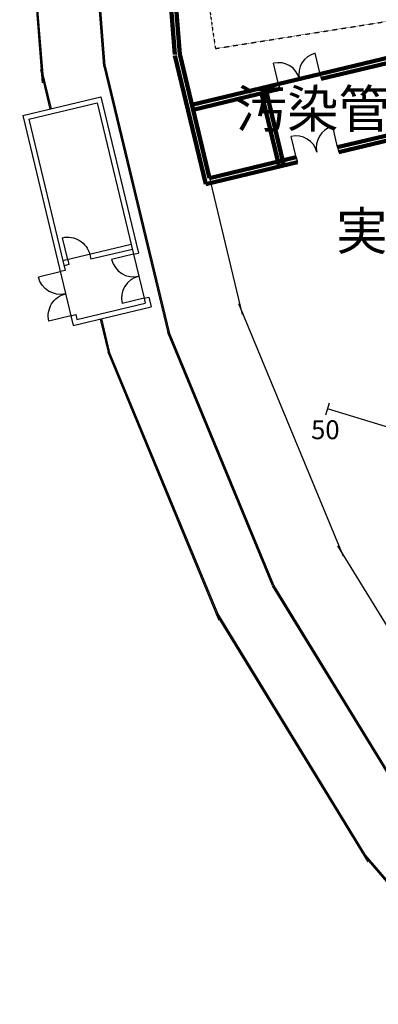
# Model space of a CAD drawing. Extents: x -85008 to 70492, y -141218 to 2807.
# Drawn here: x -85008 to -70720, y -117435 to -78238 of the extents above; entities that cross this region are included whole.
import ezdxf

# ---------------------------------------------------------------- set-up
doc = ezdxf.new("R2010")
doc.units = 0
doc.header["$LTSCALE"] = 10
doc.header["$MEASUREMENT"] = 0
doc.linetypes.add('HIDDENA', pattern=[0.15, 0.075, -0.075])
doc.layers.get('0').update_dxf_attribs({"linetype": 'CONTINUOUS'})
for name, color, linetype in [('BLineDwn', 6, 'CONTINUOUS'), ('F-KABE', 3, 'CONTINUOUS'), ('LGS', 7, 'CONTINUOUS'), ('MAGENTA', 6, 'CONTINUOUS'), ('MOJI', 6, 'CONTINUOUS'), ('TATEGU', 1, 'CONTINUOUS'), ('Z通路', 4, 'CONTINUOUS')]:
    doc.layers.add(name, color=color, linetype=linetype)
doc.styles.add('KANJIY', font='romand.shx', dxfattribs={"bigfont": 'n-big.shx'})
doc.styles.get("Standard").update_dxf_attribs({"font": 'romans', "bigfont": 'extfont.shx'})

# ---------------------------------------------------------------- blocks, each defined once
blk = doc.blocks.new('TAP02')
blk.add_line((1, 0), (1, 1))
blk.add_arc((1, 0), 1, 90, 180)
blk = doc.blocks.new('TAP03')
for p, q in [((0, 0), (0, 0.5)), ((1, 0), (1, 0.5))]:
    blk.add_line(p, q)
for centre, start, end in [((0, 0), 0, 90), ((1, 0), 90, 180)]:
    blk.add_arc(centre, 0.5, start, end)

msp = doc.modelspace()

# ---------------------------------------------------------------- linework, layer by layer
at = {"layer": 'BLineDwn'}
for p, q in [((-72814.63179, -93962.13907), (-72667.13466, -93484.38956)), ((-24965.92936, -108472.96883), (-72740.89353, -93723.29767))]:
    msp.add_line(p, q, dxfattribs=at)
at = {"layer": 'F-KABE'}
for p, q in [((-84100.34074, -80749.91336), (-85007.85089, -69218.9035)), ((-84050.80361, -80742.06745), (-84957.69628, -69218.9035)), ((-81651.16344, -80088.73723), (-82506.68124, -69218.35296)), ((-81601.62632, -80080.89132), (-82456.52663, -69218.35296)), ((-84184.29318, -80219.8585), (-83806.53434, -81793.33732)), ((-84134.75606, -80212.01259), (-83757.91584, -81781.66505)), ((-81650.67249, -80091.83696), (-79105.18479, -90694.5563)), ((-81601.13537, -80083.99105), (-79057.48492, -90679.05767)), ((-84882.45915, -82051.64401), (-81770.8754, -81304.61884)), ((-84882.45915, -82051.64401), (-81770.8754, -81304.61884)), ((-81770.8754, -81304.61884), (-80276.82507, -87527.78633)), ((-84641.29609, -82199.42892), (-81918.66031, -81545.7819)), ((-81918.66031, -81545.7819), (-80471.29906, -87574.47541)), ((-84882.45915, -82051.64401), (-82874.82902, -90414.02532)), ((-84641.29609, -82199.42892), (-83193.93483, -88228.12243)), ((-80564.6772, -87185.52744), (-83287.31298, -87839.17446)), ((-80517.98813, -87380.00142), (-82171.01699, -87776.85854)), ((-83092.83899, -87792.48539), (-83046.14992, -87986.95937)), ((-82217.70607, -87582.38456), (-82171.01699, -87776.85854)), ((-80471.29906, -87574.47541), (-80276.82507, -87527.78633)), ((-80471.29906, -87574.47541), (-80051.0974, -89324.74126)), ((-83046.14992, -87986.95937), (-83240.62391, -88033.64844)), ((-83394.33965, -88250.10781), (-83199.86566, -88203.41873)), ((-80051.0974, -89324.74126), (-79856.62342, -89278.05219)), ((-80051.0974, -89324.74126), (-80004.40833, -89519.21525)), ((-79856.62342, -89278.05219), (-79763.24527, -89667.00016)), ((-82874.82902, -90414.02532), (-79763.24527, -89667.00016)), ((-82874.82902, -90414.02532), (-79763.24527, -89667.00016)), ((-82727.0441, -90172.86227), (-80004.40833, -89519.21525)), ((-82968.20716, -90025.07736), (-82773.73318, -89978.38828)), ((-82773.73318, -89978.38828), (-82727.0441, -90172.86227)), ((-81750.28571, -90144.04636), (-81436.40875, -91451.438)), ((-81798.90421, -90155.71863), (-81484.10862, -91466.93663)), ((-74932.55303, -100768.53234), (-79105.33228, -90694.55208)), ((-74887.86494, -100745.76263), (-79057.63241, -90679.05345)), ((-77057.62356, -102153.63246), (-81483.99502, -91467.42646)), ((-77012.93548, -102130.86275), (-81436.29515, -91451.92783)), ((-69233.80511, -110068.515), (-74931.12824, -100771.32865)), ((-69193.22918, -110039.03486), (-74886.44016, -100748.55893)), ((-71119.12749, -111763.1994), (-77162.69389, -101900.99537)), ((-71078.55156, -111733.71926), (-77118.00581, -101878.22566)), ((-63748.23905, -120329.88837), (-71260.18773, -111534.52652)), ((-63712.77438, -120294.42371), (-71219.6118, -111505.04638))]:
    msp.add_line(p, q, dxfattribs=at)
at = {"layer": 'LGS', "lineweight": 100}
for p, q in [((-78828.92321, -79627.48364), (-79646.86126, -69234.59532)), ((-78629.53974, -79611.79182), (-79447.47779, -69218.9035)), ((-69394.2309, -79526.70349), (-78145.56018, -81627.71176)), ((-78824.01373, -79658.48089), (-77593.009, -84785.98458)), ((-78629.53974, -79611.79182), (-77445.22409, -84544.82153)), ((-69542.01581, -79767.86655), (-72993.92903, -80596.59759)), ((-74646.95789, -80993.45471), (-78098.87111, -81822.18575)), ((-75181.76135, -81121.84966), (-74481.42526, -84038.95942)), ((-63242.86095, -81135.13581), (-72340.28201, -83319.23337)), ((-75376.23533, -81168.53873), (-74675.89924, -84085.64849)), ((-63300.38549, -81354.62927), (-72293.59294, -83513.70735)), ((-73993.31088, -83716.09048), (-77445.22409, -84544.82153)), ((-73946.6218, -83910.56447), (-77593.009, -84785.98458))]:
    msp.add_line(p, q, dxfattribs=at)
at = {"layer": 'LGS'}
for p, q in [((-73040.6181, -80402.1236), (-72993.92903, -80596.59759)), ((-74693.64697, -80798.98072), (-74646.95789, -80993.45471)), ((-72340.28201, -83319.23337), (-72293.59294, -83513.70735)), ((-73993.31088, -83716.09048), (-73946.6218, -83910.56447))]:
    msp.add_line(p, q, dxfattribs=at)
at = {"layer": 'MAGENTA', "linetype": 'HIDDENA'}
msp.add_line((-77208.25723, -79386.63876), (-67331.6077, -77822.35548), dxfattribs=at)
msp.add_arc((-13008.5164, -69218.39031), 65000, 139.7586115962, 189.00000734, dxfattribs=at)
at = {"layer": 'Z通路'}
for p, q in [((-79466.03896, -68983.06156), (-78611.13865, -79845.59992)), ((-78684.28994, -79383.74084), (-76140.63949, -89978.80746)), ((-76285.99381, -89531.00316), (-72116.22635, -99597.71233)), ((-66635.30869, -108471.53917), (-72328.51966, -99181.06324))]:
    msp.add_line(p, q, dxfattribs=at)

# ---------------------------------------------------------------- block references
at = {"layer": 'TATEGU'}
for p, xscale, yscale, zscale, rotation in [((-74693.64697, -80798.98072), 1700.000000000006, 1700, 1700, 13.49999999999742), ((-73993.31088, -83716.09048), 1699.999999999999, 1700, 1700, 13.5000000000005), ((-80051.0974, -89324.74126), 1799.999999999999, 1800, 1800, 103.4999999999993), ((-83388.40882, -88274.8115), -1800.000000000006, 1800, 1800, 103.5000000000002)]:
    msp.add_blockref('TAP03', p, dxfattribs=dict(at, xscale=xscale, yscale=yscale, zscale=zscale, rotation=rotation))
at = {"layer": 'TATEGU', "color": 4, "xscale": -900.0000000000136, "yscale": 900, "zscale": 900, "rotation": 13.49999999999915}
msp.add_blockref('TAP02', (-82217.70607, -87582.38456), dxfattribs=at)

# ---------------------------------------------------------------- texts
at = {"layer": 'BLineDwn', "linetype": 'Continuous', "insert": (-73399.23817, -94187.1156), "char_height": 750, "attachment_point": 1}
msp.add_mtext('{\\fMS UI Gothic|b0|i0|c128|p50;50}', dxfattribs=at)
at = {"layer": 'MOJI', "style": 'KANJIY'}
for s, p in [('汚染管理', (-76399.97907, -82538.30876)), ('実験ホール', (-72399.39544, -87402.02849))]:
    msp.add_text(s, height=1500, dxfattribs=at).set_placement(p)

doc.saveas('drawing.dxf')
